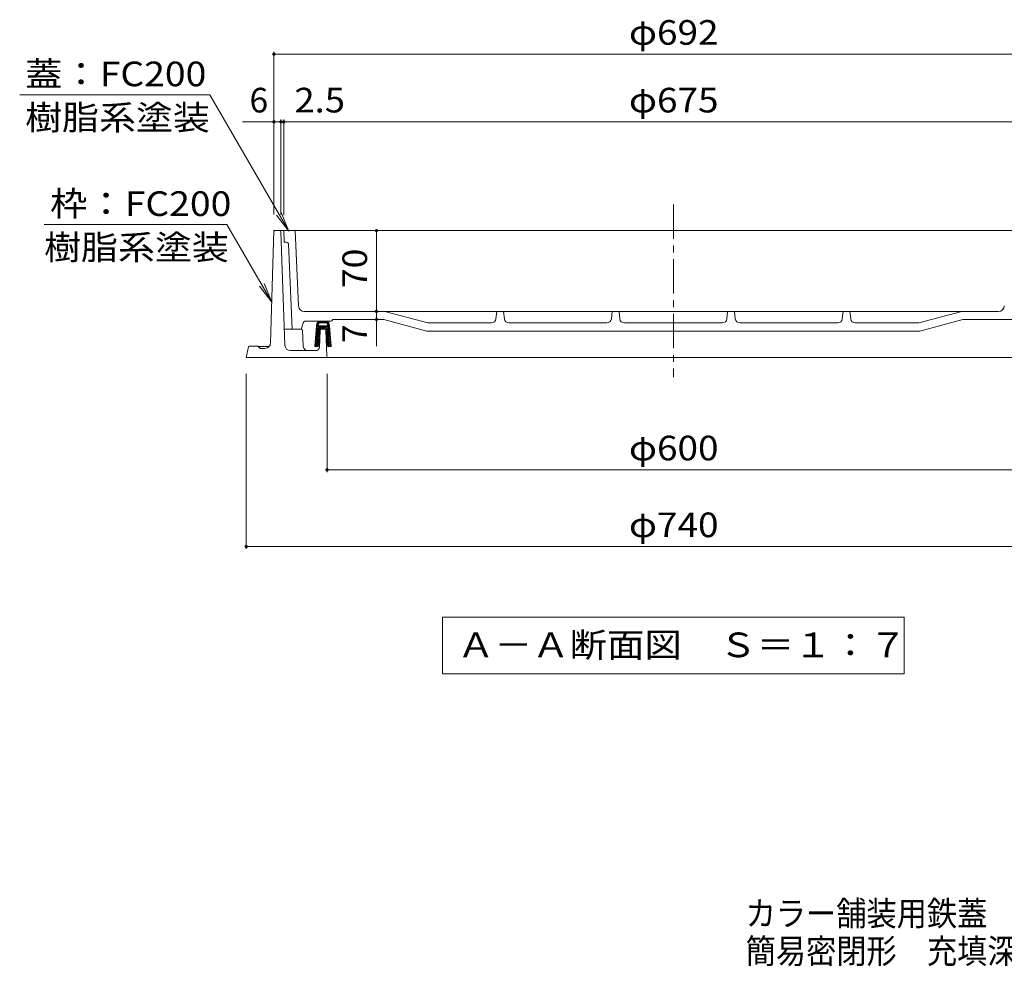
# Model space of a CAD drawing. Units: millimetres. Extents: x -1184 to 1314, y -948 to 925.
# Drawn here: x -1184 to -331, y -948 to -128 of the extents above; entities that cross this region are included whole.
import ezdxf

# ---------------------------------------------------------------- set-up
doc = ezdxf.new("R2010")
doc.units = ezdxf.units.MM
doc.header["$LTSCALE"] = 7
doc.linetypes.add('JWW_CENTER1', pattern=[6.773333, 4.233333, -0.846667, 0.846667, -0.846667])
for name, color, linetype in [('8-0', 7, 'Continuous'), ('8-1', 7, 'Continuous'), ('8-2', 7, 'Continuous'), ('8-4', 7, 'Continuous'), ('8-5', 7, 'Continuous'), ('F-5ﾚｲﾔ', 7, 'Continuous')]:
    doc.layers.add(name, color=color, linetype=linetype)
doc.styles.add('ＭＳ ゴシック', font='txt', dxfattribs={"height": 1})

msp = doc.modelspace()

# ---------------------------------------------------------------- linework, layer by layer
at = {"layer": '8-0', "color": 2, "linetype": 'Continuous', "lineweight": 9}
for p, q in [((-964.2, -310.57), (-967.05, -407.72)), ((-964.2, -310.57), (-272.2, -310.57)), ((-958.16, -311.53), (-954.73, -409.74)), ((-940.5, -396.07), (-955.2, -396.07)), ((-939.51, -397.01), (-938.76, -410.78)), ((-924.24, -397.03), (-924.83, -411.69)), ((-920.16, -396.07), (-923.24, -396.07)), ((-918.26, -419.13), (-919.16, -397.03)), ((-988.2, -420.57), (-986.36, -411.37)), ((-978.61, -410.57), (-985.38, -410.57)), ((-969.34, -410.86), (-977.9, -410.86)), ((-976.49, -412.28), (-977.9, -410.86)), ((-975.78, -412.57), (-972.05, -412.57)), ((-949.73, -414.57), (-927.83, -414.57)), ((-988.2, -420.57), (-248.2, -420.57))]:
    msp.add_line(p, q, dxfattribs=at)
for centre, radius, start, end in [((-963.23, -311.57), 1, 90, 178.31915), ((-959.16, -311.57), 1, 2.00462, 90), ((-940.5, -397.07), 1, 3.09007, 90), ((-923.24, -397.07), 1, 90, 177.66582), ((-920.16, -397.07), 1, 2.33418, 90), ((-972.05, -407.57), 5, 270, 358.31575), ((-985.38, -411.57), 1, 90, 168.69006), ((-978.61, -411.57), 1, 44.99599, 90), ((-975.78, -411.57), 1, 224.99599, 270), ((-969.34, -408.86), 2, 270, 334.47099), ((-949.73, -409.57), 5, 182.00464, 270), ((-934.77, -410.57), 4, 183.09441, 270), ((-927.83, -411.57), 3, 270, 357.664), ((-916.76, -419.07), 1.5, 182.33603, 270)]:
    msp.add_arc(centre, radius, start, end, dxfattribs=at)
at = {"layer": '8-1', "color": 3, "linetype": 'JWW_CENTER1', "lineweight": 9}
msp.add_line((-618.2, -287.93), (-618.2, -437.62), dxfattribs=at)
at = {"layer": '8-1', "color": 3, "linetype": 'Continuous', "lineweight": 9}
for p, q in [((-955.7, -310.57), (-955.2, -320.57)), ((-324.2, -310.57), (-955.7, -310.57)), ((-942.9, -375.78), (-945.7, -310.57)), ((-953.21, -320.57), (-955.2, -320.57)), ((-951.71, -322), (-948.54, -396.07)), ((-336.49, -380.57), (-937.91, -380.57)), ((-868.2, -380.57), (-830.88, -390.57)), ((-771.84, -386.97), (-771.2, -380.57)), ((-764.56, -386.97), (-765.2, -380.57)), ((-671.84, -386.97), (-671.2, -380.57)), ((-664.56, -386.97), (-665.2, -380.57)), ((-571.84, -386.97), (-571.2, -380.57)), ((-564.56, -386.97), (-565.2, -380.57)), ((-471.84, -386.97), (-471.2, -380.57)), ((-464.56, -386.97), (-465.2, -380.57)), ((-368.2, -380.57), (-405.52, -390.57)), ((-940.19, -395.33), (-938.85, -390.4)), ((-914.87, -389.07), (-937.36, -389.07)), ((-913.41, -387.93), (-913.32, -387.57)), ((-913.32, -387.57), (-869.12, -387.57)), ((-869.12, -387.57), (-831.8, -397.57)), ((-775.82, -390.57), (-830.88, -390.57)), ((-760.58, -390.57), (-675.82, -390.57)), ((-575.82, -390.57), (-660.58, -390.57)), ((-560.58, -390.57), (-475.82, -390.57)), ((-460.58, -390.57), (-405.52, -390.57)), ((-367.28, -387.57), (-404.6, -397.57)), ((-322.95, -387.57), (-367.28, -387.57)), ((-831.8, -397.57), (-404.6, -397.57))]:
    msp.add_line(p, q, dxfattribs=at)
for centre, radius, start, end in [((-953.21, -322.07), 1.5, 2.45349, 90), ((-937.91, -375.57), 5, 182.45349, 270), ((-336.49, -375.57), 5, 270, 357.54651), ((-937.36, -390.57), 1.5, 90, 173.45645), ((-914.87, -387.57), 1.5, 270, 345.96468), ((-775.82, -386.57), 4, 270, 354.28877), ((-760.58, -386.57), 4, 185.71123, 270), ((-675.82, -386.57), 4, 270, 354.28877), ((-660.58, -386.57), 4, 185.71123, 270), ((-575.82, -386.57), 4, 270, 354.28877), ((-560.58, -386.57), 4, 185.71123, 270), ((-475.82, -386.57), 4, 270, 354.28877), ((-460.58, -386.57), 4, 185.71123, 270), ((-941.16, -395.07), 1, 270, 344.78734)]:
    msp.add_arc(centre, radius, start, end, dxfattribs=at)
at = {"layer": '8-2', "color": 6, "linetype": 'Continuous', "lineweight": 9}
for p, q in [((-924.05, -389.57), (-927.19, -392.71)), ((-925.46, -389.57), (-926.79, -390.9)), ((-917.59, -389.57), (-925.81, -389.57)), ((-918.37, -390.57), (-925.03, -390.57)), ((-922.63, -389.57), (-923.63, -390.57)), ((-921.22, -389.57), (-922.22, -390.57)), ((-919.8, -389.57), (-920.8, -390.57)), ((-916.34, -391.76), (-920.65, -396.07)), ((-918.39, -389.57), (-919.39, -390.57)), ((-917.18, -389.77), (-918.23, -390.82)), ((-916.69, -390.69), (-917.85, -391.85)), ((-928.87, -410.99), (-927.2, -393.07)), ((-924.86, -400.28), (-928.18, -403.6)), ((-924.71, -398.72), (-928.03, -402.04)), ((-924.57, -397.16), (-927.89, -400.48)), ((-921.89, -393.07), (-927.74, -398.92)), ((-923.31, -393.07), (-927.6, -397.36)), ((-924.72, -393.07), (-927.45, -395.8)), ((-925.68, -392.61), (-927.31, -394.24)), ((-917.7, -393.07), (-925.7, -393.07)), ((-924.55, -396.98), (-925.58, -407.98)), ((-923.55, -396.07), (-919.84, -396.07)), ((-920.48, -393.07), (-923.48, -396.07)), ((-919.06, -393.07), (-922.06, -396.07)), ((-916.2, -393.03), (-919.36, -396.19)), ((-918.84, -396.98), (-917.82, -407.98)), ((-916.08, -394.33), (-918.83, -397.08)), ((-915.96, -395.62), (-918.71, -398.38)), ((-915.84, -396.92), (-918.59, -399.67)), ((-915.84, -398.33), (-918.47, -400.96)), ((-915.6, -399.5), (-918.35, -402.26)), ((-915.47, -400.8), (-918.23, -403.55)), ((-914.52, -410.99), (-916.2, -393.07)), ((-924.59, -405.67), (-928.76, -409.84)), ((-925.29, -404.96), (-928.62, -408.28)), ((-924.65, -407.14), (-928.53, -411.02)), ((-925.15, -403.4), (-928.47, -406.72)), ((-925, -401.84), (-928.33, -405.16)), ((-925.7, -409.28), (-925.88, -411.27)), ((-925.53, -409.28), (-925.7, -409.28)), ((-925.37, -405.8), (-925.52, -407.33)), ((-924.58, -405.44), (-924.72, -408.86)), ((-918.62, -405.35), (-918.81, -405.54)), ((-918.81, -405.44), (-918.67, -408.86)), ((-915.23, -403.38), (-918.75, -406.9)), ((-915.11, -404.68), (-918.7, -408.26)), ((-914.99, -405.97), (-918.23, -409.21)), ((-915.35, -402.09), (-918.11, -404.84)), ((-918.02, -405.8), (-917.88, -407.33)), ((-917.86, -409.28), (-917.7, -409.28)), ((-917.51, -411.27), (-917.7, -409.28)), ((-914.87, -407.26), (-917.63, -410.02)), ((-914.75, -408.56), (-917.51, -411.31)), ((-925.88, -411.27), (-928.87, -410.99)), ((-925.73, -409.64), (-927.24, -411.14)), ((-925.88, -411.2), (-925.94, -411.26)), ((-917.51, -411.27), (-914.52, -410.99)), ((-914.63, -409.85), (-915.9, -411.12))]:
    msp.add_line(p, q, dxfattribs=at)
for centre, radius, start, end in [((-921.2, -393.07), 6, 146.94362, 180), ((-925.81, -390.07), 0.5, 90, 146.94614), ((-920.7, -393.07), 5, 149.99821, 180), ((-922.7, -393.07), 5, 0, 30.00179), ((-917.59, -390.07), 0.5, 33.05386, 90), ((-922.2, -393.07), 6, 0, 33.05637), ((-923.55, -397.07), 1, 90, 174.66678), ((-919.84, -397.07), 1, 5.33322, 90), ((-925.53, -408.28), 1, 270, 324.59169), ((-924.87, -405.84), 0.5, 53.73874, 174.66609), ((-918.52, -405.84), 0.5, 5.33391, 126.26126), ((-917.86, -408.28), 1, 215.40831, 270)]:
    msp.add_arc(centre, radius, start, end, dxfattribs=at)
at = {"layer": '8-4', "color": 7, "linetype": 'Continuous', "lineweight": 9}
for p, q in [((-964.2, -155.49), (-964.2, -296.57)), ((-964.2, -157.59), (-272.2, -157.59)), ((-964.2, -216.26), (-991.45, -216.26)), ((-964.2, -216.26), (-958.2, -216.26)), ((-958.2, -214.16), (-958.2, -296.57)), ((-958.2, -216.26), (-955.7, -216.26)), ((-955.7, -214.16), (-955.7, -297.07)), ((-955.7, -216.26), (-280.7, -216.26)), ((-875.39, -310.57), (-875.39, -380.57)), ((-875.39, -380.57), (-875.39, -387.57)), ((-875.39, -387.57), (-875.39, -410.78)), ((-988.2, -586.44), (-988.2, -434.57)), ((-918.2, -519.89), (-918.2, -434.57)), ((-918.2, -517.79), (-318.2, -517.79)), ((-988.2, -584.34), (-248.2, -584.34))]:
    msp.add_line(p, q, dxfattribs=at)
at = {"layer": '8-4', "color": 7, "linetype": 'Continuous', "lineweight": 9, "const_width": 1.4}
for points in [[(-963.5, -157.59, 0.414214), (-964.2, -156.89, 0.414214), (-964.9, -157.59, 0.414214), (-964.2, -158.29, 0.414214)], [(-963.5, -216.26, 0.414214), (-964.2, -215.56, 0.414214), (-964.9, -216.26, 0.414214), (-964.2, -216.96, 0.414214)], [(-957.5, -216.26, 0.414214), (-958.2, -215.56, 0.414214), (-958.9, -216.26, 0.414214), (-958.2, -216.96, 0.414214)], [(-955, -216.26, 0.414214), (-955.7, -215.56, 0.414214), (-956.4, -216.26, 0.414214), (-955.7, -216.96, 0.414214)], [(-874.69, -310.57, 0.414214), (-875.39, -309.87, 0.414214), (-876.09, -310.57, 0.414214), (-875.39, -311.27, 0.414214)], [(-874.69, -380.57, 0.414214), (-875.39, -379.87, 0.414214), (-876.09, -380.57, 0.414214), (-875.39, -381.27, 0.414214)], [(-874.69, -387.57, 0.414214), (-875.39, -386.87, 0.414214), (-876.09, -387.57, 0.414214), (-875.39, -388.27, 0.414214)], [(-917.5, -517.79, 0.414214), (-918.2, -517.09, 0.414214), (-918.9, -517.79, 0.414214), (-918.2, -518.49, 0.414214)], [(-987.5, -584.34, 0.414214), (-988.2, -583.64, 0.414214), (-988.9, -584.34, 0.414214), (-988.2, -585.04, 0.414214)]]:
    msp.add_lwpolyline(points, format="xyb", close=True, dxfattribs=at)
at = {"layer": '8-5', "color": 7, "linetype": 'Continuous', "lineweight": 9}
for p, q in [((-1019.59, -192.74), (-1184.45, -192.74)), ((-1019.59, -192.74), (-951.27, -311.07)), ((-951.27, -311.07), (-961.93, -297.19)), ((-951.27, -311.07), (-957.97, -294.9)), ((-1004.95, -305.18), (-1163.28, -305.18)), ((-1004.95, -305.18), (-966.02, -372.61)), ((-966.02, -372.61), (-972.72, -356.44)), ((-966.02, -372.61), (-976.67, -358.72)), ((-818.05, -645.65), (-418.35, -645.65)), ((-818.05, -645.65), (-818.05, -694.65)), ((-418.35, -645.65), (-418.35, -694.65)), ((-818.05, -694.65), (-418.35, -694.65))]:
    msp.add_line(p, q, dxfattribs=at)

# ---------------------------------------------------------------- texts
at = {"layer": '8-4', "color": 2, "linetype": 'Continuous', "lineweight": 211, "style": 'ＭＳ ゴシック'}
for s, width, p in [('φ692', 1.1, (-656.7, -149.44)), ('2.5', 1.083333, (-946.42, -208.12)), ('φ675', 1.1, (-656.7, -208.12)), ('φ600', 1.1, (-656.7, -509.64)), ('φ740', 1.1, (-656.7, -576.19))]:
    msp.add_text(s, height=21.336, dxfattribs=dict(at, width=width)).set_placement(p)
msp.add_text('6', height=21.34, dxfattribs=at).set_placement((-985.37, -208.12))
at = {"layer": '8-4', "color": 2, "linetype": 'Continuous', "lineweight": 211, "style": 'ＭＳ ゴシック', "width": 1.0625}
msp.add_text('70', height=21.336, rotation=90, dxfattribs=at).set_placement((-883.53, -360.44))
at = {"layer": '8-4', "color": 2, "linetype": 'Continuous', "lineweight": 211, "style": 'ＭＳ ゴシック'}
msp.add_text('7', height=21.34, rotation=90, dxfattribs=at).set_placement((-883.53, -407.99))
at = {"layer": '8-5', "color": 2, "linetype": 'Continuous', "lineweight": 211, "style": 'ＭＳ ゴシック', "width": 1.111111}
for s, p in [('蓋：FC200', (-1179.79, -185.4)), ('枠：FC200', (-1158.11, -297.84))]:
    msp.add_text(s, height=21.336, dxfattribs=at).set_placement(p)
at = {"layer": '8-5', "color": 2, "linetype": 'Continuous', "lineweight": 9, "style": 'ＭＳ ゴシック'}
for s, width, p in [('樹脂系塗装', 1.1, (-1179.74, -223.19)), ('樹脂系塗装', 1.1, (-1163.35, -335.64)), ('Ａ－Ａ断面図\u3000Ｓ＝１：７', 1.114583, (-805.45, -680.2))]:
    msp.add_text(s, height=21.336, dxfattribs=dict(at, width=width)).set_placement(p)
at = {"layer": 'F-5ﾚｲﾔ', "color": 2, "linetype": 'Continuous', "lineweight": 0, "style": 'ＭＳ ゴシック'}
for s, width, p in [('カラー舗装用鉄蓋\u3000施錠式\u3000インターロッキングブロック用 鋳鉄目地', 0.899206, (-555.58, -912.95)), ('簡易密閉形\u3000充填深さ７０ｍｍ\u3000ＭＲＨＰＲ－２Ｌ－６０７０', 0.899107, (-555.58, -945.62))]:
    msp.add_text(s, height=21.336, dxfattribs=dict(at, width=width)).set_placement(p)

doc.saveas('drawing.dxf')
